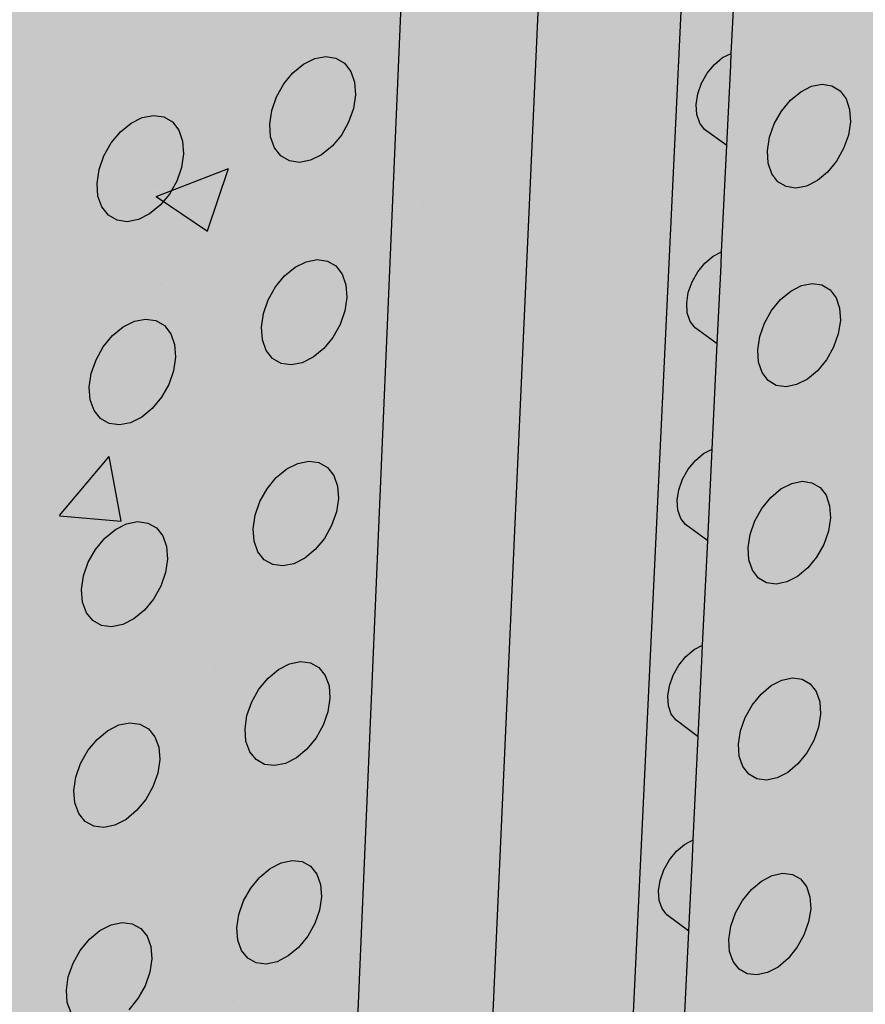
# Model space of a CAD drawing. Units: inches. Extents: x 1524.9 to 1591.4, y 1683.8 to 1754.
# Drawn here: x 1568.6 to 1572.7, y 1703 to 1707.8 of the extents above; entities that cross this region are included whole.
import ezdxf

# ---------------------------------------------------------------- set-up
doc = ezdxf.new("R2010")
doc.units = ezdxf.units.IN
doc.header["$MEASUREMENT"] = 0
doc.layers.add('100 STATIC CONTENTS', color=7, linetype='Continuous')
doc.layers.add('310 SOPRA-XPS', color=7, linetype='Continuous')

msp = doc.modelspace()

# ---------------------------------------------------------------- hatches: boundary and pattern name
at = {"layer": '100 STATIC CONTENTS'}
h = msp.add_hatch(color=8, dxfattribs=at)
h.dxf.hatch_style = 1
h.paths.add_polyline_path([(1534.4784, 1740.2736), (1538.4598, 1684.7846), (1579.0431, 1701.1411), (1582.3503, 1745.8062)])
h = msp.add_hatch(color=255, dxfattribs=at)
h.dxf.hatch_style = 1
h.paths.add_polyline_path([(1572.4486, 1738.0575), (1565.3894, 1739.7699), (1565.1781, 1730.6757), (1565.3053, 1730.3802), (1565.0791, 1720.822), (1565.077, 1720.7323), (1564.3147, 1693.5209), (1570.2406, 1689.2011)])
h.paths.add_polyline_path([(1591.3582, 1741.0203), (1572.4486, 1738.0575), (1570.2406, 1689.2011), (1586.8081, 1696.7322)])
h.paths.add_polyline_path([(1591.3582, 1741.0203), (1583.9354, 1742.3641), (1565.3894, 1739.7699), (1572.4486, 1738.0575)])
at = {"layer": '100 STATIC CONTENTS', "true_color": 0x000000}
h = msp.add_hatch(dxfattribs=at)
h.set_pattern_fill('AR-CONC', color=18, scale=0.5)
h.set_pattern_definition([(50, (-74.0675, -4.7528), (3.586301, -0.3137607), [0.375, -4.125]), (355, (-74.0675, -4.753), (-0.6937567, 3.7609607), [0.3, -3.3]), (100.45144, (-73.7686, -4.779), (2.892544, 3.4472), [0.318701, -3.5057106]), (46.1842, (-74.0675, -3.753), (5.336207, -0.827596), [0.5625, -6.1875]), (96.63564, (-73.623, -3.822), (4.67331, 4.870593), [0.478052, -5.258569]), (351.18416, (-74.0675, -3.753), (4.67331, 4.870593), [0.45, -4.95]), (21, (-73.5675, -4.0028), (2.9845353, -2.0130945), [0.375, -4.125]), (326, (-73.5675, -4.003), (1.2165767, 3.62575), [0.3, -3.3]), (71.45144, (-73.3188, -4.1706), (4.201112, 1.612656), [0.318701, -3.5057106]), (37.5, (-74.0675, -4.7528), (0.0607993, 1.6644693), [0, -3.26, 0, -3.35, 0, -3.3125]), (7.5, (-74.0675, -4.7528), (1.3153477, 1.9720586), [0, -1.91, 0, -3.185, 0, -1.2625]), (327.5, (-75.1825, -4.7528), (2.6691122, -0.11277436), [0, -1.25, 0, -3.9, 0, -5.175]), (317.5, (-75.6825, -4.7528), (2.9159308, 0.500525), [0, -1.625, 0, -2.59, 0, -3.675])])
h.paths.add_polyline_path([(1565.0791, 1720.822), (1565.077, 1720.7323), (1564.3147, 1693.5209), (1570.2406, 1689.2011), (1572.4486, 1738.0575), (1565.3894, 1739.7699), (1565.1781, 1730.6757), (1565.3053, 1730.3802)])
at = {"layer": '100 STATIC CONTENTS'}
h = msp.add_hatch(color=252, dxfattribs=at)
h.dxf.hatch_style = 1
h.paths.add_polyline_path([(1557.692, 1718.8644), (1557.568, 1718.9262), (1557.5592, 1728.8316), (1546.3509, 1726.6353), (1543.0316, 1725.9848), (1544.9561, 1685.5255), (1547.8211, 1686.7088), (1580.5797, 1700.2386), (1582.5646, 1725.1554)])
h.paths.add_polyline_path([(1552.5969, 1723.3277), (1552.206, 1723.2996), (1551.8378, 1723.3897), (1551.5176, 1723.5928), (1551.2676, 1723.8958), (1551.1057, 1724.2786), (1551.0436, 1724.715), (1551.0862, 1725.1749), (1551.2308, 1725.6261), (1551.4676, 1726.0369), (1551.7797, 1726.3786), (1552.1453, 1726.6273), (1552.5385, 1726.7663), (1552.932, 1726.7865), (1553.2988, 1726.6873), (1553.6139, 1726.4764), (1553.8565, 1726.169), (1554.0107, 1725.7864), (1554.0668, 1725.3546), (1554.0216, 1724.9027), (1553.8783, 1724.4606), (1553.6467, 1724.0575), (1553.3419, 1723.7203), (1552.9841, 1723.4714)], flags=16)
h.paths.add_polyline_path([(1552.5951, 1723.434), (1552.2285, 1723.4079), (1551.8834, 1723.4926), (1551.5833, 1723.6833), (1551.3492, 1723.9675), (1551.1976, 1724.3263), (1551.1396, 1724.7353), (1551.1796, 1725.1662), (1551.3152, 1725.589), (1551.537, 1725.9739), (1551.8294, 1726.294), (1552.1719, 1726.5273), (1552.5403, 1726.6577), (1552.9092, 1726.6768), (1553.2531, 1726.5841), (1553.5487, 1726.3866), (1553.7763, 1726.0985), (1553.9211, 1725.7398), (1553.9739, 1725.3349), (1553.9315, 1724.911), (1553.7972, 1724.4963), (1553.5799, 1724.1182), (1553.294, 1723.8019), (1552.9583, 1723.5686)], flags=0)
h.paths.add_polyline_path([(1552.586, 1723.9667), (1552.3414, 1723.95), (1552.1115, 1724.0074), (1551.9119, 1724.1352), (1551.7566, 1724.3251), (1551.6563, 1724.5644), (1551.6182, 1724.8366), (1551.6451, 1725.1231), (1551.7354, 1725.404), (1551.8827, 1725.6598), (1552.0769, 1725.8728), (1552.3045, 1726.0283), (1552.5495, 1726.1158), (1552.7952, 1726.1293), (1553.0246, 1726.0684), (1553.2221, 1725.9375), (1553.3746, 1725.7458), (1553.4719, 1725.5067), (1553.5076, 1725.2363), (1553.4797, 1724.9529), (1553.39, 1724.6756), (1553.2446, 1724.4228), (1553.0533, 1724.2115), (1552.8288, 1724.0559)], flags=0)
h.paths.add_polyline_path([(1552.6715, 1724.0559), (1552.5841, 1724.0788), (1552.6397, 1724.1333), (1552.6697, 1724.1626)], flags=0)
h.paths.add_polyline_path([(1552.5824, 1724.1802), (1552.3866, 1724.1672), (1552.2027, 1724.2133), (1552.0432, 1724.3159), (1551.9192, 1724.4679), (1551.8392, 1724.6593), (1551.8089, 1724.8769), (1551.8306, 1725.1059), (1551.9027, 1725.3303), (1552.0204, 1725.5347), (1552.1756, 1725.705), (1552.3574, 1725.8294), (1552.5532, 1725.8995), (1552.7496, 1725.9106), (1552.9332, 1725.8621), (1553.0914, 1725.7577), (1553.2136, 1725.6045), (1553.2917, 1725.4132), (1553.3205, 1725.1967), (1553.2982, 1724.9698), (1553.2264, 1724.7476), (1553.1099, 1724.5451), (1552.9566, 1724.3759), (1552.7768, 1724.2515)], flags=0)
h.paths.add_polyline_path([(1552.5226, 1724.6715), (1552.434, 1724.7004), (1552.3649, 1724.7519), (1552.3149, 1724.8219), (1552.2848, 1724.9075), (1552.2836, 1724.9199, -0.537477), (1552.7777, 1725.3825), (1552.8447, 1725.3321), (1552.9286, 1725.2402), (1552.9647, 1725.1365), (1552.9722, 1725.0496), (1552.9596, 1724.9614), (1552.9289, 1724.8788), (1552.8819, 1724.8046), (1552.8185, 1724.7408), (1552.7468, 1724.6964), (1552.6656, 1724.6718)], flags=0)
h.paths.add_polyline_path([(1552.7548, 1724.7922), (1552.6604, 1724.7721), (1552.6586, 1724.8796), (1552.6567, 1724.8932), (1552.6528, 1724.9027), (1552.6441, 1724.9147), (1552.6341, 1724.9212), (1552.6226, 1724.9241), (1552.6104, 1724.9234), (1552.5157, 1724.9033), (1552.5139, 1725.011), (1552.6086, 1725.031), (1552.6208, 1725.0354), (1552.6321, 1725.0432), (1552.6417, 1725.0538), (1552.6491, 1725.0666), (1552.6522, 1725.0758), (1552.6536, 1725.0806), (1552.655, 1725.0948), (1552.6538, 1725.1644), (1552.6532, 1725.2026), (1552.7478, 1725.2225), (1552.7495, 1725.1148), (1552.7514, 1725.1012), (1552.7563, 1725.0893), (1552.764, 1725.0797), (1552.7739, 1725.0732), (1552.7854, 1725.0703), (1552.7977, 1725.071), (1552.8921, 1725.091), (1552.8938, 1724.9835), (1552.7994, 1724.9635), (1552.7872, 1724.959), (1552.7759, 1724.9513), (1552.7663, 1724.9406), (1552.7589, 1724.9279), (1552.7544, 1724.9139), (1552.7531, 1724.8997)], flags=0)
h.paths.add_polyline_path([(1552.5175, 1724.9924), (1552.5172, 1725.0117), (1552.5139, 1725.011)], flags=0)
h.paths.add_polyline_path([(1552.6292, 1724.9352), (1552.637, 1724.9369), (1552.6356, 1725.0174), (1552.6592, 1725.0224), (1552.6531, 1725.0202), (1552.6475, 1725.0163), (1552.6427, 1725.011), (1552.639, 1725.0047), (1552.6368, 1724.9977), (1552.6361, 1724.9906), (1552.6372, 1724.9246)], flags=0)
h.paths.add_polyline_path([(1551.7784, 1724.7708), (1551.6831, 1724.7506), (1551.6904, 1724.7728), (1551.7184, 1724.8578)], flags=0)
h.paths.add_polyline_path([(1553.4094, 1725.2155), (1553.3509, 1725.302), (1553.4446, 1725.3218)], flags=0)
h.paths.add_polyline_path([(1552.4653, 1725.9183), (1552.4635, 1726.0264), (1552.5515, 1726.0021)], flags=0)
at = {"layer": '310 SOPRA-XPS'}
h = msp.add_hatch(color=9, dxfattribs=at)
h.dxf.hatch_style = 1
h.paths.add_polyline_path([(1583.9983, 1744.9225), (1573.4771, 1743.6307), (1573.442, 1742.8944), (1571.2351, 1696.4864), (1580.462, 1700.2912)])
h.paths.add_polyline_path([(1583.9983, 1744.9225), (1582.2689, 1745.197), (1571.7963, 1743.945), (1573.4771, 1743.6307)])
h.paths.add_polyline_path([(1573.4771, 1743.6307), (1571.7963, 1743.945), (1571.7656, 1743.2198), (1573.442, 1742.8944)], flags=17)
h.paths.add_polyline_path([(1573.442, 1742.8944), (1571.7656, 1743.2198), (1535.7198, 1738.7493), (1537.0585, 1738.2605)])
h = msp.add_hatch(color=9, dxfattribs=at)
h.dxf.hatch_style = 1
h.paths.add_polyline_path([(1537.0585, 1738.2605), (1540.5539, 1683.835), (1571.2351, 1696.4864), (1573.442, 1742.8944)])
h.paths.add_polyline_path([(1541.2736, 1734.7507), (1540.9242, 1734.3868), (1540.5074, 1734.128), (1540.0506, 1733.9919), (1539.5843, 1733.9885), (1539.1397, 1734.119), (1538.7473, 1734.3756), (1538.4345, 1734.7419), (1538.2235, 1735.1933), (1538.1297, 1735.6991), (1538.1604, 1736.2242), (1538.3139, 1736.7317), (1538.5795, 1737.1858), (1538.9386, 1737.5547), (1539.3657, 1737.8127), (1539.8306, 1737.9423), (1540.3008, 1737.9353), (1540.7439, 1737.7934), (1541.1299, 1737.5273), (1541.4332, 1737.156), (1541.6339, 1736.7054), (1541.7195, 1736.206), (1541.6849, 1735.6913), (1541.5329, 1735.1953)], flags=16)
h.paths.add_polyline_path([(1541.1912, 1734.8252), (1540.8633, 1734.4839), (1540.4723, 1734.2413), (1540.0438, 1734.1139), (1539.6065, 1734.111), (1539.1898, 1734.2337), (1538.8221, 1734.4745), (1538.5291, 1734.8181), (1538.3316, 1735.2413), (1538.2439, 1735.7153), (1538.2728, 1736.2072), (1538.4166, 1736.6826), (1538.6655, 1737.1081), (1539.0019, 1737.4537), (1539.4019, 1737.6956), (1539.8375, 1737.8173), (1540.2782, 1737.8111), (1540.6937, 1737.6784), (1541.0558, 1737.4292), (1541.3404, 1737.0813), (1541.5289, 1736.6588), (1541.6093, 1736.1905), (1541.577, 1735.7076), (1541.4345, 1735.2423)], flags=0)
h.paths.add_polyline_path([(1540.7774, 1735.1992), (1540.4441, 1734.8531), (1539.8612, 1734.6815), (1539.2961, 1734.8502), (1539.0013, 1735.1982), (1538.8706, 1735.4803), (1538.813, 1735.7956), (1538.8327, 1736.1226), (1538.9284, 1736.4384), (1539.0937, 1736.7211), (1539.4324, 1737.0699), (1540.0218, 1737.2364), (1540.5859, 1737.0586), (1540.8754, 1736.707), (1541.0021, 1736.4253), (1541.0565, 1736.1124), (1541.0354, 1735.7895), (1540.9402, 1735.4782)], flags=0)
h.paths.add_polyline_path([(1540.1081, 1734.8212), (1540.0026, 1734.854), (1540.0743, 1734.9192), (1540.1013, 1734.9437)], flags=0)
h.paths.add_polyline_path([(1539.0078, 1735.7081), (1538.8946, 1735.6921), (1538.8996, 1735.7081), (1538.9321, 1735.8125)], flags=0)
h.paths.add_polyline_path([(1539.8795, 1737.0635), (1539.7801, 1736.9738), (1539.7731, 1737.0981)], flags=0)
h.paths.add_polyline_path([(1540.9774, 1736.2152), (1540.94, 1736.096), (1540.8664, 1736.1996)], flags=0)
h.paths.add_polyline_path([(1540.344, 1735.0724), (1539.8772, 1734.9356), (1539.4252, 1735.0712), (1539.1093, 1735.4453), (1539.0159, 1735.9583), (1539.1718, 1736.4718), (1539.5347, 1736.8459), (1540.0057, 1736.9795), (1540.457, 1736.8379), (1540.768, 1736.4614), (1540.8572, 1735.9516), (1540.7021, 1735.444)], flags=0)
h.paths.add_polyline_path([(1540.02, 1735.8416), (1540.0191, 1735.8578), (1540.0082, 1735.8563)], flags=0)
h.paths.add_polyline_path([(1542.8072, 1698.7955), (1543.1415, 1698.6607), (1543.4035, 1698.4277), (1543.576, 1698.1126), (1543.6481, 1697.7373), (1543.6156, 1697.3268), (1543.4808, 1696.9086), (1543.2528, 1696.5103), (1542.9468, 1696.1584), (1542.5828, 1695.8763), (1542.1848, 1695.6831), (1541.7795, 1695.5923), (1541.394, 1695.6107), (1541.0548, 1695.7378), (1540.7855, 1695.9659), (1540.6051, 1696.2797), (1540.5267, 1696.6582), (1540.5564, 1697.0751), (1540.6924, 1697.5015), (1540.9252, 1697.9074), (1541.2387, 1698.2644), (1541.6105, 1698.5476), (1542.0146, 1698.7377), (1542.4229, 1698.8221)], flags=16)
h.paths.add_polyline_path([(1542.763, 1698.6959), (1543.0765, 1698.5697), (1543.3224, 1698.3514), (1543.4843, 1698.0561), (1543.5521, 1697.7041), (1543.5217, 1697.3191), (1543.3953, 1696.9268), (1543.1814, 1696.5532), (1542.8943, 1696.2231), (1542.5528, 1695.9586), (1542.1796, 1695.7775), (1541.7995, 1695.6926), (1541.4381, 1695.7101), (1541.1203, 1695.8295), (1540.868, 1696.0435), (1540.6991, 1696.3377), (1540.6258, 1696.6925), (1540.6537, 1697.0831), (1540.7812, 1697.4826), (1540.9993, 1697.8629), (1541.2929, 1698.1974), (1541.6413, 1698.463), (1542.02, 1698.6413), (1542.4027, 1698.7205)], flags=0)
h.paths.add_polyline_path([(1542.8597, 1698.0714), (1543.081, 1697.6709), (1543.0402, 1697.1473), (1542.7491, 1696.6389), (1542.2842, 1696.2797), (1541.7679, 1696.1658), (1541.3376, 1696.3293), (1541.11, 1696.7289), (1541.1485, 1697.2577), (1541.4435, 1697.7721), (1541.9146, 1698.1322), (1542.4333, 1698.241)], flags=0)
h.paths.add_polyline_path([(1542.8405, 1697.6589), (1542.8455, 1697.6335), (1542.8675, 1697.6102)], flags=0)
h.paths.add_polyline_path([(1542.2339, 1696.4395), (1542.2391, 1696.3447), (1542.1476, 1696.3504)], flags=0)
h.paths.add_polyline_path([(1541.3499, 1696.7679), (1541.3274, 1696.7912), (1541.3551, 1696.7424)], flags=0)
h.paths.add_polyline_path([(1541.9602, 1698.0658), (1542.0525, 1698.059), (1541.9656, 1697.9698)], flags=0)
h.paths.add_polyline_path([(1541.7966, 1697.1101), (1541.7966, 1697.1134, -0.767636), (1542.5146, 1697.3462), (1542.4719, 1697.0111), (1542.1641, 1696.7935), (1541.8236, 1696.9173)], flags=0)
h.paths.add_polyline_path([(1542.2567, 1697.3319), (1542.2619, 1697.2362), (1542.2643, 1697.2244), (1542.2698, 1697.2146), (1542.3699, 1697.1276), (1542.3186, 1697.1098), (1542.3061, 1697.1038), (1542.2946, 1697.0949), (1542.2849, 1697.0839), (1542.2777, 1697.0713), (1542.2734, 1697.0581), (1542.2725, 1697.0451), (1542.2785, 1696.9363), (1542.2672, 1696.946), (1542.0049, 1696.8549), (1542.0257, 1697.0083), (1542.0123, 1697.2475)], flags=0)

# ---------------------------------------------------------------- linework, layer by layer
at = {"layer": '100 STATIC CONTENTS'}
for p, q in [((1570.2406, 1689.2011), (1572.4486, 1738.0575)), ((1569.9947, 1697.9879), (1570.6821, 1714.0033)), ((1572.0164, 1707.5951), (1572.0421, 1708.1174)), ((1569.9975, 1707.5695), (1570.0509, 1707.5795)), ((1570.0509, 1707.5795), (1570.0999, 1707.5719)), ((1571.9745, 1707.5742), (1572.0164, 1707.5951)), ((1572.0141, 1707.5385), (1572.0164, 1707.5951)), ((1569.8921, 1707.5009), (1569.9433, 1707.5427)), ((1569.9433, 1707.5427), (1569.9975, 1707.5695)), ((1570.0999, 1707.5719), (1570.1412, 1707.5474)), ((1570.1412, 1707.5474), (1570.172, 1707.5076)), ((1571.9, 1707.4993), (1571.9348, 1707.5415)), ((1571.9348, 1707.5415), (1571.9745, 1707.5742)), ((1571.9952, 1707.1491), (1572.0141, 1707.5385)), ((1569.8474, 1707.447), (1569.8921, 1707.5009)), ((1570.172, 1707.5076), (1570.1902, 1707.4552)), ((1571.8726, 1707.4504), (1571.9, 1707.4993)), ((1569.8122, 1707.3845), (1569.8474, 1707.447)), ((1570.1902, 1707.4552), (1570.1946, 1707.3939)), ((1571.8543, 1707.3983), (1571.8726, 1707.4504)), ((1572.3529, 1707.4091), (1572.4053, 1707.4354)), ((1572.4053, 1707.4354), (1572.4569, 1707.4452)), ((1572.4569, 1707.4452), (1572.5041, 1707.4379)), ((1572.5041, 1707.4379), (1572.5437, 1707.4138)), ((1570.1946, 1707.3939), (1570.1849, 1707.3278)), ((1571.8464, 1707.3464), (1571.8543, 1707.3983)), ((1572.3031, 1707.368), (1572.3529, 1707.4091)), ((1572.5437, 1707.4138), (1572.5731, 1707.3748)), ((1569.789, 1707.3179), (1569.8122, 1707.3845)), ((1571.8495, 1707.2983), (1571.8464, 1707.3464)), ((1572.2595, 1707.315), (1572.3031, 1707.368)), ((1572.5731, 1707.3748), (1572.5902, 1707.3235)), ((1569.1619, 1707.2844), (1569.2159, 1707.2945)), ((1569.2159, 1707.2945), (1569.2656, 1707.287)), ((1569.7793, 1707.2516), (1569.789, 1707.3179)), ((1570.1849, 1707.3278), (1570.1617, 1707.2613)), ((1571.8633, 1707.2574), (1571.8495, 1707.2983)), ((1572.2251, 1707.2537), (1572.2595, 1707.315)), ((1572.5902, 1707.3235), (1572.5938, 1707.2633)), ((1569.0556, 1707.2153), (1569.1073, 1707.2574)), ((1569.1073, 1707.2574), (1569.1619, 1707.2844)), ((1569.2656, 1707.287), (1569.3074, 1707.2625)), ((1569.3074, 1707.2625), (1569.3387, 1707.2226)), ((1569.7838, 1707.1901), (1569.7793, 1707.2516)), ((1570.1617, 1707.2613), (1570.1266, 1707.199)), ((1571.8869, 1707.2263), (1571.8633, 1707.2574)), ((1572.2021, 1707.1883), (1572.2251, 1707.2537)), ((1572.5938, 1707.2633), (1572.5839, 1707.1984)), ((1569.0106, 1707.161), (1569.0556, 1707.2153)), ((1569.3387, 1707.2226), (1569.3573, 1707.17)), ((1570.1266, 1707.199), (1570.0821, 1707.1452)), ((1571.9952, 1707.1491), (1571.8869, 1707.2263)), ((1572.5839, 1707.1984), (1572.5609, 1707.1332)), ((1568.9752, 1707.0982), (1569.0106, 1707.161)), ((1569.3573, 1707.17), (1569.3619, 1707.1085)), ((1569.8021, 1707.1378), (1569.7838, 1707.1901)), ((1571.9697, 1706.6324), (1571.9952, 1707.1491)), ((1572.1922, 1707.1232), (1572.2021, 1707.1883)), ((1569.3619, 1707.1085), (1569.3522, 1707.0421)), ((1569.8331, 1707.0981), (1569.8021, 1707.1378)), ((1570.031, 1707.1034), (1569.977, 1707.0765)), ((1570.0821, 1707.1452), (1570.031, 1707.1034)), ((1572.1959, 1707.063), (1572.1922, 1707.1232)), ((1572.5609, 1707.1332), (1572.5266, 1707.072)), ((1568.9519, 1707.0313), (1568.9752, 1707.0982)), ((1569.8745, 1707.0738), (1569.8331, 1707.0981)), ((1569.9236, 1707.0664), (1569.8745, 1707.0738)), ((1569.977, 1707.0765), (1569.9236, 1707.0664)), ((1572.2132, 1707.0117), (1572.1959, 1707.063)), ((1572.5266, 1707.072), (1572.4831, 1707.0191)), ((1568.9423, 1706.9647), (1568.9519, 1707.0313)), ((1569.3522, 1707.0421), (1569.329, 1706.9753)), ((1572.2427, 1706.9727), (1572.2132, 1707.0117)), ((1572.4831, 1707.0191), (1572.4336, 1706.9781)), ((1568.947, 1706.903), (1568.9423, 1706.9647)), ((1569.329, 1706.9753), (1569.2937, 1706.9127)), ((1572.2824, 1706.9489), (1572.2427, 1706.9727)), ((1572.4336, 1706.9781), (1572.3812, 1706.9517)), ((1569.2937, 1706.9127), (1569.2488, 1706.8585)), ((1572.3297, 1706.9417), (1572.2824, 1706.9489)), ((1572.3812, 1706.9517), (1572.3297, 1706.9417)), ((1568.9658, 1706.8505), (1568.947, 1706.903)), ((1568.9972, 1706.8107), (1568.9658, 1706.8505)), ((1569.1973, 1706.8164), (1569.1428, 1706.7894)), ((1569.2488, 1706.8585), (1569.1973, 1706.8164)), ((1569.0392, 1706.7864), (1568.9972, 1706.8107)), ((1569.0888, 1706.7791), (1569.0392, 1706.7864)), ((1569.1428, 1706.7894), (1569.0888, 1706.7791)), ((1571.928, 1706.6113), (1571.9697, 1706.6324)), ((1571.9671, 1706.569), (1571.9697, 1706.6324)), ((1569.9026, 1706.5582), (1569.9566, 1706.5852)), ((1569.9566, 1706.5852), (1570.0098, 1706.5955)), ((1570.0098, 1706.5955), (1570.0587, 1706.5883)), ((1570.0587, 1706.5883), (1570.0999, 1706.5643)), ((1571.8538, 1706.5364), (1571.8884, 1706.5786)), ((1571.8884, 1706.5786), (1571.928, 1706.6113)), ((1569.8516, 1706.5163), (1569.9026, 1706.5582)), ((1570.0999, 1706.5643), (1570.1306, 1706.525)), ((1571.8264, 1706.4877), (1571.8538, 1706.5364)), ((1571.9486, 1706.1872), (1571.9671, 1706.569)), ((1569.807, 1706.4624), (1569.8516, 1706.5163)), ((1570.1306, 1706.525), (1570.1488, 1706.4731)), ((1571.8082, 1706.4358), (1571.8264, 1706.4877)), ((1569.772, 1706.4002), (1569.807, 1706.4624)), ((1570.1488, 1706.4731), (1570.1532, 1706.4123)), ((1571.8003, 1706.3842), (1571.8082, 1706.4358)), ((1572.2554, 1706.4019), (1572.3049, 1706.443)), ((1572.3049, 1706.443), (1572.3572, 1706.4695)), ((1572.3572, 1706.4695), (1572.4087, 1706.4796)), ((1572.4087, 1706.4796), (1572.4557, 1706.4727)), ((1572.4557, 1706.4727), (1572.4953, 1706.4491)), ((1572.4953, 1706.4491), (1572.5245, 1706.4106)), ((1569.7488, 1706.3338), (1569.772, 1706.4002)), ((1570.1532, 1706.4123), (1570.1435, 1706.3465)), ((1572.2119, 1706.3489), (1572.2554, 1706.4019)), ((1572.5245, 1706.4106), (1572.5416, 1706.3597)), ((1570.1435, 1706.3465), (1570.1203, 1706.2803)), ((1571.8034, 1706.3365), (1571.8003, 1706.3842)), ((1572.1776, 1706.2878), (1572.2119, 1706.3489)), ((1572.5416, 1706.3597), (1572.5452, 1706.3)), ((1569.0692, 1706.2688), (1569.1237, 1706.296)), ((1569.1237, 1706.296), (1569.1775, 1706.3064)), ((1569.1775, 1706.3064), (1569.227, 1706.2993)), ((1569.227, 1706.2993), (1569.2687, 1706.2753)), ((1569.7391, 1706.2679), (1569.7488, 1706.3338)), ((1571.8172, 1706.2959), (1571.8034, 1706.3365)), ((1571.8407, 1706.2652), (1571.8172, 1706.2959)), ((1572.5452, 1706.3), (1572.5353, 1706.2354)), ((1569.0177, 1706.2266), (1569.0692, 1706.2688)), ((1569.2687, 1706.2753), (1569.2999, 1706.2359)), ((1569.7436, 1706.2069), (1569.7391, 1706.2679)), ((1570.1203, 1706.2803), (1570.0854, 1706.2183)), ((1571.9486, 1706.1872), (1571.8407, 1706.2652)), ((1572.1547, 1706.2227), (1572.1776, 1706.2878)), ((1568.9728, 1706.1724), (1569.0177, 1706.2266)), ((1569.2999, 1706.2359), (1569.3184, 1706.1839)), ((1569.7619, 1706.1551), (1569.7436, 1706.2069)), ((1570.0854, 1706.2183), (1570.041, 1706.1645)), ((1572.1448, 1706.158), (1572.1547, 1706.2227)), ((1572.5353, 1706.2354), (1572.5124, 1706.1705)), ((1568.9375, 1706.1098), (1568.9728, 1706.1724)), ((1569.3184, 1706.1839), (1569.323, 1706.1228)), ((1569.7928, 1706.1159), (1569.7619, 1706.1551)), ((1570.041, 1706.1645), (1569.9901, 1706.1226)), ((1571.9234, 1705.6761), (1571.9486, 1706.1872)), ((1572.1485, 1706.0982), (1572.1448, 1706.158)), ((1572.5124, 1706.1705), (1572.4782, 1706.1095)), ((1568.9143, 1706.0431), (1568.9375, 1706.1098)), ((1569.323, 1706.1228), (1569.3134, 1706.0568)), ((1569.8341, 1706.0921), (1569.7928, 1706.1159)), ((1569.9901, 1706.1226), (1569.9363, 1706.0955)), ((1572.4782, 1706.1095), (1572.4349, 1706.0567)), ((1569.3134, 1706.0568), (1569.2902, 1705.9903)), ((1569.883, 1706.0851), (1569.8341, 1706.0921)), ((1569.9363, 1706.0955), (1569.883, 1706.0851)), ((1572.1657, 1706.0473), (1572.1485, 1706.0982)), ((1572.4349, 1706.0567), (1572.3855, 1706.0156)), ((1568.9048, 1705.9769), (1568.9143, 1706.0431)), ((1572.1952, 1706.0089), (1572.1657, 1706.0473)), ((1572.2348, 1705.9855), (1572.1952, 1706.0089)), ((1572.3855, 1706.0156), (1572.3333, 1705.989)), ((1568.9095, 1705.9158), (1568.9048, 1705.9769)), ((1569.2902, 1705.9903), (1569.2551, 1705.9279)), ((1572.2819, 1705.9787), (1572.2348, 1705.9855)), ((1572.3333, 1705.989), (1572.2819, 1705.9787)), ((1568.9282, 1705.8638), (1568.9095, 1705.9158)), ((1569.2551, 1705.9279), (1569.2103, 1705.8738)), ((1568.9595, 1705.8245), (1568.9282, 1705.8638)), ((1569.2103, 1705.8738), (1569.159, 1705.8316)), ((1569.0014, 1705.8006), (1568.9595, 1705.8245)), ((1569.159, 1705.8316), (1569.1046, 1705.8043)), ((1569.0509, 1705.7937), (1569.0014, 1705.8006)), ((1569.1046, 1705.8043), (1569.0509, 1705.7937)), ((1571.8818, 1705.6548), (1571.9234, 1705.6761)), ((1571.9205, 1705.606), (1571.9234, 1705.6761)), ((1571.8078, 1705.5799), (1571.8424, 1705.622)), ((1571.8424, 1705.622), (1571.8818, 1705.6548)), ((1569.8113, 1705.5383), (1569.8622, 1705.5803)), ((1569.8622, 1705.5803), (1569.916, 1705.6075)), ((1569.916, 1705.6075), (1569.9691, 1705.6181)), ((1569.9691, 1705.6181), (1570.0178, 1705.6113)), ((1570.0178, 1705.6113), (1570.0589, 1705.5877)), ((1570.0589, 1705.5877), (1570.0895, 1705.5489)), ((1571.7805, 1705.5313), (1571.8078, 1705.5799)), ((1571.9024, 1705.2316), (1571.9205, 1705.606)), ((1569.7669, 1705.4845), (1569.8113, 1705.5383)), ((1570.0895, 1705.5489), (1570.1076, 1705.4976)), ((1571.7624, 1705.4796), (1571.7805, 1705.5313)), ((1569.7319, 1705.4224), (1569.7669, 1705.4845)), ((1570.1076, 1705.4976), (1570.112, 1705.4372)), ((1571.7545, 1705.4283), (1571.7624, 1705.4796)), ((1572.2079, 1705.4421), (1572.2573, 1705.4833)), ((1572.2573, 1705.4833), (1572.3095, 1705.51)), ((1572.3095, 1705.51), (1572.3607, 1705.5204)), ((1572.3607, 1705.5204), (1572.4077, 1705.5138)), ((1572.4077, 1705.5138), (1572.4471, 1705.4907)), ((1572.4471, 1705.4907), (1572.4763, 1705.4526)), ((1570.112, 1705.4372), (1570.1023, 1705.3718)), ((1572.1646, 1705.3892), (1572.2079, 1705.4421)), ((1572.4763, 1705.4526), (1572.4933, 1705.4023)), ((1569.7089, 1705.3563), (1569.7319, 1705.4224)), ((1571.7576, 1705.381), (1571.7545, 1705.4283)), ((1572.1304, 1705.3282), (1572.1646, 1705.3892)), ((1572.4933, 1705.4023), (1572.497, 1705.343)), ((1569.6993, 1705.2908), (1569.7089, 1705.3563)), ((1570.1023, 1705.3718), (1570.0793, 1705.3059)), ((1571.7714, 1705.3408), (1571.7576, 1705.381)), ((1571.7949, 1705.3105), (1571.7714, 1705.3408)), ((1572.497, 1705.343), (1572.4871, 1705.2788)), ((1569.0313, 1705.2869), (1569.0857, 1705.3143)), ((1569.0857, 1705.3143), (1569.1393, 1705.325)), ((1569.1393, 1705.325), (1569.1886, 1705.3183)), ((1569.1886, 1705.3183), (1569.2303, 1705.2948)), ((1569.2303, 1705.2948), (1569.2614, 1705.2559)), ((1569.7037, 1705.2303), (1569.6993, 1705.2908)), ((1570.0793, 1705.3059), (1570.0445, 1705.244)), ((1571.9024, 1705.2316), (1571.7949, 1705.3105)), ((1572.1075, 1705.2634), (1572.1304, 1705.3282)), ((1568.9353, 1705.1905), (1568.98, 1705.2446)), ((1568.98, 1705.2446), (1569.0313, 1705.2869)), ((1569.2614, 1705.2559), (1569.2798, 1705.2044)), ((1570.0445, 1705.244), (1570.0002, 1705.1903)), ((1572.0977, 1705.199), (1572.1075, 1705.2634)), ((1572.4871, 1705.2788), (1572.4643, 1705.2141)), ((1569.2798, 1705.2044), (1569.2844, 1705.1437)), ((1569.722, 1705.179), (1569.7037, 1705.2303)), ((1571.8774, 1704.7259), (1571.9024, 1705.2316)), ((1572.1015, 1705.1397), (1572.0977, 1705.199)), ((1572.4643, 1705.2141), (1572.4301, 1705.1534)), ((1568.9001, 1705.1281), (1568.9353, 1705.1905)), ((1569.7528, 1705.1403), (1569.722, 1705.179)), ((1569.9495, 1705.1483), (1569.8958, 1705.1211)), ((1570.0002, 1705.1903), (1569.9495, 1705.1483)), ((1572.4301, 1705.1534), (1572.387, 1705.1006)), ((1568.877, 1705.0617), (1568.9001, 1705.1281)), ((1569.2844, 1705.1437), (1569.2748, 1705.0781)), ((1569.794, 1705.1169), (1569.7528, 1705.1403)), ((1569.8427, 1705.1103), (1569.794, 1705.1169)), ((1569.8958, 1705.1211), (1569.8427, 1705.1103)), ((1572.1186, 1705.0893), (1572.1015, 1705.1397)), ((1572.387, 1705.1006), (1572.3377, 1705.0594)), ((1568.8675, 1704.9959), (1568.877, 1705.0617)), ((1569.2748, 1705.0781), (1569.2518, 1705.0119)), ((1572.148, 1705.0514), (1572.1186, 1705.0893)), ((1572.1875, 1705.0284), (1572.148, 1705.0514)), ((1572.3377, 1705.0594), (1572.2857, 1705.0326)), ((1569.2518, 1705.0119), (1569.2167, 1704.9497)), ((1572.2345, 1705.022), (1572.1875, 1705.0284)), ((1572.2857, 1705.0326), (1572.2345, 1705.022)), ((1568.8722, 1704.9351), (1568.8675, 1704.9959)), ((1568.8908, 1704.8836), (1568.8722, 1704.9351)), ((1569.2167, 1704.9497), (1569.1721, 1704.8956)), ((1568.9221, 1704.8449), (1568.8908, 1704.8836)), ((1569.1721, 1704.8956), (1569.121, 1704.8534)), ((1568.9638, 1704.8215), (1568.9221, 1704.8449)), ((1569.0132, 1704.815), (1568.9638, 1704.8215)), ((1569.0668, 1704.8259), (1569.0132, 1704.815)), ((1569.121, 1704.8534), (1569.0668, 1704.8259)), ((1571.8359, 1704.7045), (1571.8774, 1704.7259)), ((1571.8742, 1704.6492), (1571.8774, 1704.7259)), ((1571.7622, 1704.6296), (1571.7966, 1704.6717)), ((1571.7966, 1704.6717), (1571.8359, 1704.7045)), ((1569.822, 1704.6089), (1569.8757, 1704.6363)), ((1569.8757, 1704.6363), (1569.9286, 1704.6472)), ((1569.9286, 1704.6472), (1569.9772, 1704.6408)), ((1569.9772, 1704.6408), (1570.0181, 1704.6177)), ((1571.735, 1704.5812), (1571.7622, 1704.6296)), ((1571.8564, 1704.2822), (1571.8742, 1704.6492)), ((1569.7713, 1704.5669), (1569.822, 1704.6089)), ((1570.0181, 1704.6177), (1570.0487, 1704.5794)), ((1570.0487, 1704.5794), (1570.0667, 1704.5285)), ((1571.7169, 1704.5297), (1571.735, 1704.5812)), ((1569.727, 1704.5131), (1569.7713, 1704.5669)), ((1570.0667, 1704.5285), (1570.0711, 1704.4686)), ((1571.7091, 1704.4787), (1571.7169, 1704.5297)), ((1572.1608, 1704.4885), (1572.21, 1704.5298)), ((1572.21, 1704.5298), (1572.262, 1704.5567)), ((1572.262, 1704.5567), (1572.3131, 1704.5674)), ((1572.3131, 1704.5674), (1572.36, 1704.5612)), ((1572.36, 1704.5612), (1572.3993, 1704.5386)), ((1572.3993, 1704.5386), (1572.4284, 1704.501)), ((1569.6922, 1704.4512), (1569.727, 1704.5131)), ((1571.7122, 1704.4317), (1571.7091, 1704.4787)), ((1572.1176, 1704.4357), (1572.1608, 1704.4885)), ((1572.4284, 1704.501), (1572.4453, 1704.4511)), ((1569.6692, 1704.3854), (1569.6922, 1704.4512)), ((1570.0711, 1704.4686), (1570.0615, 1704.4036)), ((1571.7259, 1704.3919), (1571.7122, 1704.4317)), ((1572.0835, 1704.3749), (1572.1176, 1704.4357)), ((1572.4453, 1704.4511), (1572.449, 1704.3922)), ((1569.6596, 1704.3203), (1569.6692, 1704.3854)), ((1570.0615, 1704.4036), (1570.0385, 1704.338)), ((1571.7493, 1704.3619), (1571.7259, 1704.3919)), ((1572.449, 1704.3922), (1572.4391, 1704.3284)), ((1568.9938, 1704.3115), (1569.0479, 1704.3392)), ((1569.0479, 1704.3392), (1569.1014, 1704.3502)), ((1569.1014, 1704.3502), (1569.1506, 1704.3439)), ((1569.1506, 1704.3439), (1569.1921, 1704.3208)), ((1570.0385, 1704.338), (1570.0038, 1704.2763)), ((1571.8564, 1704.2822), (1571.7493, 1704.3619)), ((1572.0607, 1704.3103), (1572.0835, 1704.3749)), ((1568.9426, 1704.2692), (1568.9938, 1704.3115)), ((1569.1921, 1704.3208), (1569.2231, 1704.2824)), ((1569.6641, 1704.2602), (1569.6596, 1704.3203)), ((1572.0509, 1704.2464), (1572.0607, 1704.3103)), ((1572.4391, 1704.3284), (1572.4164, 1704.264)), ((1568.898, 1704.2151), (1568.9426, 1704.2692)), ((1569.2231, 1704.2824), (1569.2415, 1704.2314)), ((1569.6823, 1704.2094), (1569.6641, 1704.2602)), ((1570.0038, 1704.2763), (1569.9597, 1704.2226)), ((1571.8317, 1703.782), (1571.8564, 1704.2822)), ((1572.0547, 1704.1875), (1572.0509, 1704.2464)), ((1572.4164, 1704.264), (1572.3824, 1704.2034)), ((1568.863, 1704.1529), (1568.898, 1704.2151)), ((1569.2415, 1704.2314), (1569.2461, 1704.1712)), ((1569.713, 1704.1712), (1569.6823, 1704.2094)), ((1569.9597, 1704.2226), (1569.9091, 1704.1806)), ((1572.3824, 1704.2034), (1572.3394, 1704.1507)), ((1568.8399, 1704.0868), (1568.863, 1704.1529)), ((1569.2461, 1704.1712), (1569.2366, 1704.106)), ((1569.7541, 1704.1482), (1569.713, 1704.1712)), ((1569.8027, 1704.1421), (1569.7541, 1704.1482)), ((1569.8556, 1704.1531), (1569.8027, 1704.1421)), ((1569.9091, 1704.1806), (1569.8556, 1704.1531)), ((1572.0718, 1704.1376), (1572.0547, 1704.1875)), ((1572.3394, 1704.1507), (1572.2903, 1704.1094)), ((1569.2366, 1704.106), (1569.2135, 1704.0401)), ((1572.1011, 1704.1001), (1572.0718, 1704.1376)), ((1572.1405, 1704.0776), (1572.1011, 1704.1001)), ((1572.2903, 1704.1094), (1572.2384, 1704.0825)), ((1568.8304, 1704.0214), (1568.8399, 1704.0868)), ((1572.1873, 1704.0716), (1572.1405, 1704.0776)), ((1572.2384, 1704.0825), (1572.1873, 1704.0716)), ((1568.8352, 1703.9611), (1568.8304, 1704.0214)), ((1569.2135, 1704.0401), (1569.1786, 1703.978)), ((1568.8537, 1703.9101), (1568.8352, 1703.9611)), ((1569.1786, 1703.978), (1569.1342, 1703.924)), ((1568.8849, 1703.8718), (1568.8537, 1703.9101)), ((1569.1342, 1703.924), (1569.0832, 1703.8817)), ((1568.9265, 1703.8489), (1568.8849, 1703.8718)), ((1569.0832, 1703.8817), (1569.0291, 1703.854)), ((1568.9757, 1703.8428), (1568.9265, 1703.8489)), ((1569.0291, 1703.854), (1568.9757, 1703.8428)), ((1571.7511, 1703.7275), (1571.7903, 1703.7605)), ((1571.7903, 1703.7605), (1571.8317, 1703.782)), ((1571.8281, 1703.6988), (1571.8317, 1703.782)), ((1571.7168, 1703.6855), (1571.7511, 1703.7275)), ((1569.7821, 1703.644), (1569.8356, 1703.6716)), ((1569.8356, 1703.6716), (1569.8884, 1703.6828)), ((1569.8884, 1703.6828), (1569.9368, 1703.6768)), ((1569.9368, 1703.6768), (1569.9776, 1703.6541)), ((1571.6897, 1703.6372), (1571.7168, 1703.6855)), ((1571.8107, 1703.339), (1571.8281, 1703.6988)), ((1569.7316, 1703.6019), (1569.7821, 1703.644)), ((1569.9776, 1703.6541), (1570.0081, 1703.6163)), ((1571.6717, 1703.586), (1571.6897, 1703.6372)), ((1572.2149, 1703.6097), (1572.2659, 1703.6207)), ((1572.2659, 1703.6207), (1572.3125, 1703.6149)), ((1569.6874, 1703.5481), (1569.7316, 1703.6019)), ((1570.0081, 1703.6163), (1570.0261, 1703.5659)), ((1571.6639, 1703.5353), (1571.6717, 1703.586)), ((1572.1139, 1703.5413), (1572.1631, 1703.5826)), ((1572.1631, 1703.5826), (1572.2149, 1703.6097)), ((1572.3125, 1703.6149), (1572.3517, 1703.5927)), ((1572.3517, 1703.5927), (1572.3808, 1703.5555)), ((1569.6527, 1703.4864), (1569.6874, 1703.5481)), ((1570.0261, 1703.5659), (1570.0305, 1703.5064)), ((1571.667, 1703.4886), (1571.6639, 1703.5353)), ((1572.0709, 1703.4885), (1572.1139, 1703.5413)), ((1572.3808, 1703.5555), (1572.3977, 1703.5061)), ((1569.6298, 1703.4209), (1569.6527, 1703.4864)), ((1570.0305, 1703.5064), (1570.0209, 1703.4418)), ((1571.6807, 1703.4491), (1571.667, 1703.4886)), ((1572.0369, 1703.4279), (1572.0709, 1703.4885)), ((1572.3977, 1703.5061), (1572.4014, 1703.4477)), ((1570.0209, 1703.4418), (1569.998, 1703.3765)), ((1571.704, 1703.4196), (1571.6807, 1703.4491)), ((1572.0142, 1703.3636), (1572.0369, 1703.4279)), ((1572.4014, 1703.4477), (1572.3915, 1703.3842)), ((1569.0104, 1703.3705), (1569.0638, 1703.3819)), ((1569.0638, 1703.3819), (1569.1128, 1703.376)), ((1569.6203, 1703.3562), (1569.6298, 1703.4209)), ((1571.8107, 1703.339), (1571.704, 1703.4196)), ((1572.3915, 1703.3842), (1572.3689, 1703.3201)), ((1568.9055, 1703.3004), (1568.9564, 1703.3427)), ((1568.9564, 1703.3427), (1569.0104, 1703.3705)), ((1569.1128, 1703.376), (1569.1541, 1703.3534)), ((1569.1541, 1703.3534), (1569.185, 1703.3155)), ((1569.6247, 1703.2966), (1569.6203, 1703.3562)), ((1569.998, 1703.3765), (1569.9634, 1703.315)), ((1571.7863, 1702.8442), (1571.8107, 1703.339)), ((1572.0044, 1703.3), (1572.0142, 1703.3636)), ((1568.861, 1703.2463), (1568.9055, 1703.3004)), ((1569.185, 1703.3155), (1569.2034, 1703.2649)), ((1569.6429, 1703.2462), (1569.6247, 1703.2966)), ((1569.9634, 1703.315), (1569.9194, 1703.2613)), ((1572.0082, 1703.2415), (1572.0044, 1703.3)), ((1572.3689, 1703.3201), (1572.335, 1703.2597)), ((1568.8261, 1703.1842), (1568.861, 1703.2463)), ((1569.2034, 1703.2649), (1569.208, 1703.2052)), ((1569.6735, 1703.2085), (1569.6429, 1703.2462)), ((1569.9194, 1703.2613), (1569.869, 1703.2193)), ((1572.0253, 1703.1921), (1572.0082, 1703.2415)), ((1572.335, 1703.2597), (1572.2921, 1703.207)), ((1569.208, 1703.2052), (1569.1985, 1703.1403)), ((1569.7144, 1703.186), (1569.6735, 1703.2085)), ((1569.8157, 1703.1916), (1569.7629, 1703.1803)), ((1569.869, 1703.2193), (1569.8157, 1703.1916)), ((1572.0545, 1703.1551), (1572.0253, 1703.1921)), ((1572.2921, 1703.207), (1572.2431, 1703.1657)), ((1568.8031, 1703.1185), (1568.8261, 1703.1842)), ((1569.1985, 1703.1403), (1569.1756, 1703.0747)), ((1569.7629, 1703.1803), (1569.7144, 1703.186)), ((1572.0938, 1703.133), (1572.0545, 1703.1551)), ((1572.2431, 1703.1657), (1572.1914, 1703.1385)), ((1568.7937, 1703.0534), (1568.8031, 1703.1185)), ((1572.1405, 1703.1274), (1572.0938, 1703.133)), ((1572.1914, 1703.1385), (1572.1405, 1703.1274)), ((1568.7984, 1702.9936), (1568.7937, 1703.0534)), ((1569.1756, 1703.0747), (1569.1408, 1703.0129)), ((1569.1408, 1703.0129), (1569.0965, 1702.9589)), ((1568.8169, 1702.9431), (1568.7984, 1702.9936))]:
    msp.add_line(p, q, dxfattribs=at)
at = {"layer": '310 SOPRA-XPS'}
msp.add_line((1571.2351, 1696.4864), (1573.442, 1742.8944), dxfattribs=at)

doc.saveas('drawing.dxf')
